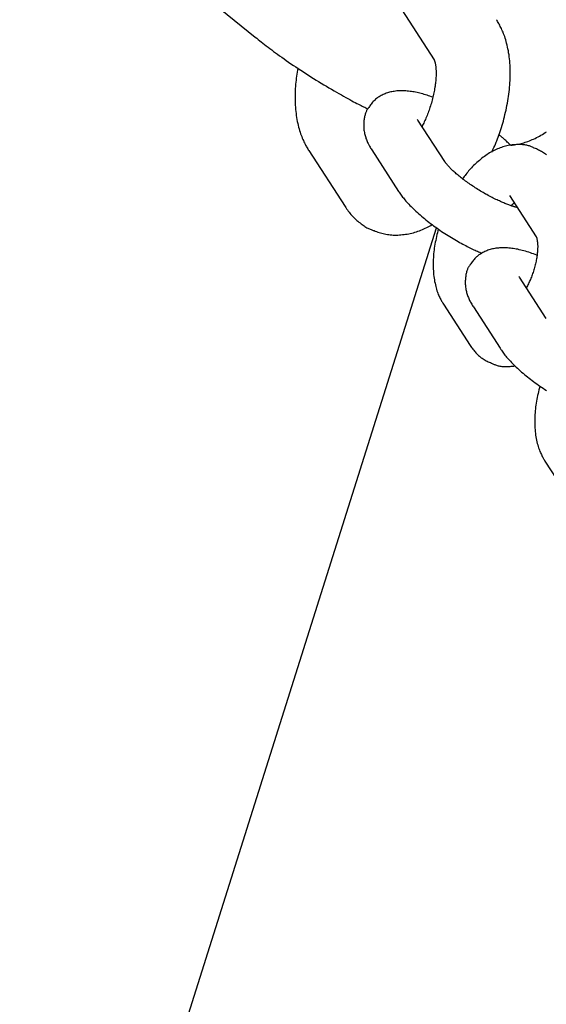
# Model space of a CAD drawing. Extents: x -5029 to 13931, y -1648 to 2158.
# Drawn here: x 1174 to 1232, y -260 to -152 of the extents above; entities that cross this region are included whole.
import ezdxf

# ---------------------------------------------------------------- set-up
doc = ezdxf.new("R2010")
doc.units = 0

msp = doc.modelspace()

# ---------------------------------------------------------------- linework, layer by layer
at = {"color": 7, "linetype": 'Continuous'}
for p, q in [((1177.09, -135.13), (1200.19, -153.85)), ((1215.79, -150.24), (1219.74, -156.35)), ((1219.7, -156.29), (1219.74, -156.35)), ((1217.96, -162.93), (1217.92, -162.86)), ((1220.89, -167.45), (1217.96, -162.93)), ((1206.05, -166.26), (1210, -172.37)), ((1212.92, -166.18), (1215.85, -170.71)), ((1227.96, -171.16), (1230.88, -175.68)), ((1007.2, -849.76), (1219.99, -174.69)), ((1230.85, -175.63), (1230.88, -175.68)), ((1229.06, -180.08), (1229.02, -180.01)), ((1231.98, -184.61), (1229.06, -180.08)), ((1220.74, -183.02), (1223.67, -187.55)), ((1224.02, -183.34), (1226.94, -187.86)), ((1231.83, -200.18), (1234.76, -204.71))]:
    msp.add_line(p, q, dxfattribs=at)
for points in [[(1226.04, -166.42), (1226.12, -166.25), (1226.19, -166.07), (1226.27, -165.9), (1226.35, -165.72), (1226.43, -165.54), (1226.51, -165.35), (1226.58, -165.17), (1226.66, -164.97), (1226.73, -164.78), (1226.81, -164.57), (1226.88, -164.37), (1226.95, -164.16), (1227.02, -163.94), (1227.09, -163.72), (1227.16, -163.49), (1227.22, -163.27), (1227.29, -163.03), (1227.35, -162.79), (1227.41, -162.55), (1227.47, -162.31), (1227.53, -162.07), (1227.59, -161.82), (1227.64, -161.57), (1227.69, -161.32), (1227.74, -161.08), (1227.78, -160.83), (1227.82, -160.58), (1227.86, -160.33), (1227.89, -160.08), (1227.92, -159.84), (1227.95, -159.59), (1227.97, -159.34), (1227.99, -159.1), (1228.01, -158.85), (1228.03, -158.61), (1228.04, -158.36), (1228.04, -158.12), (1228.05, -157.88), (1228.05, -157.64), (1228.04, -157.4), (1228.03, -157.16), (1228.02, -156.93), (1228.01, -156.69), (1227.99, -156.46), (1227.96, -156.24), (1227.94, -156.01), (1227.91, -155.79), (1227.87, -155.57), (1227.84, -155.36), (1227.79, -155.14), (1227.75, -154.94), (1227.7, -154.73), (1227.65, -154.53), (1227.6, -154.34), (1227.55, -154.15), (1227.49, -153.98), (1227.44, -153.8), (1227.38, -153.64), (1227.32, -153.48), (1227.26, -153.33), (1227.2, -153.19), (1227.14, -153.05), (1227.08, -152.92), (1227.02, -152.79), (1226.96, -152.68), (1226.9, -152.56), (1226.84, -152.45), (1226.78, -152.35), (1226.72, -152.25), (1226.66, -152.15), (1226.6, -152.05), (1226.54, -151.95)], [(1200.19, -153.85), (1200.36, -153.98), (1200.52, -154.11), (1200.69, -154.25), (1200.86, -154.38), (1201.04, -154.52), (1201.22, -154.66), (1201.4, -154.8), (1201.59, -154.95), (1201.78, -155.1), (1201.99, -155.25), (1202.2, -155.41), (1202.41, -155.56), (1202.63, -155.73), (1202.86, -155.89), (1203.1, -156.06), (1203.34, -156.23), (1203.58, -156.4), (1203.84, -156.58), (1204.1, -156.76), (1204.36, -156.94), (1204.63, -157.12), (1204.9, -157.3), (1205.17, -157.48), (1205.45, -157.66), (1205.72, -157.84), (1206, -158.02), (1206.28, -158.2), (1206.56, -158.37), (1206.84, -158.55), (1207.12, -158.72), (1207.4, -158.89), (1207.68, -159.06), (1207.97, -159.23), (1208.25, -159.4), (1208.53, -159.56), (1208.81, -159.72), (1209.08, -159.88), (1209.34, -160.03), (1209.6, -160.17), (1209.85, -160.31), (1210.09, -160.45), (1210.32, -160.57), (1210.53, -160.69), (1210.74, -160.8), (1210.94, -160.91), (1211.12, -161.01), (1211.3, -161.1), (1211.46, -161.18), (1211.61, -161.26), (1211.76, -161.34), (1211.89, -161.4), (1212.02, -161.47), (1212.15, -161.52), (1212.26, -161.58), (1212.38, -161.64), (1212.5, -161.69)], [(1219.74, -156.35), (1219.74, -156.35), (1219.74, -156.35), (1219.74, -156.35), (1219.74, -156.35), (1219.74, -156.35), (1219.74, -156.36), (1219.74, -156.37), (1219.75, -156.38), (1219.75, -156.39), (1219.76, -156.41), (1219.77, -156.43), (1219.78, -156.45), (1219.79, -156.48), (1219.8, -156.51), (1219.81, -156.55), (1219.82, -156.59), (1219.83, -156.64), (1219.84, -156.7), (1219.86, -156.75), (1219.87, -156.82), (1219.88, -156.88), (1219.89, -156.95), (1219.9, -157.03), (1219.91, -157.11), (1219.92, -157.2), (1219.93, -157.28), (1219.93, -157.38), (1219.94, -157.47), (1219.94, -157.57), (1219.94, -157.68), (1219.95, -157.79), (1219.95, -157.9), (1219.94, -158.02), (1219.94, -158.13), (1219.93, -158.26), (1219.93, -158.38), (1219.92, -158.51), (1219.9, -158.64), (1219.89, -158.78), (1219.88, -158.91), (1219.86, -159.05), (1219.84, -159.2), (1219.82, -159.34), (1219.79, -159.49), (1219.77, -159.64), (1219.74, -159.79), (1219.71, -159.95), (1219.67, -160.1), (1219.64, -160.26), (1219.6, -160.42), (1219.56, -160.58), (1219.52, -160.74), (1219.47, -160.9), (1219.43, -161.06), (1219.38, -161.22), (1219.33, -161.37), (1219.28, -161.53), (1219.23, -161.68), (1219.18, -161.84), (1219.13, -161.99), (1219.07, -162.14), (1219.02, -162.29), (1218.96, -162.43), (1218.9, -162.57), (1218.84, -162.71), (1218.78, -162.84), (1218.72, -162.98), (1218.66, -163.11), (1218.6, -163.24), (1218.54, -163.37), (1218.47, -163.49), (1218.41, -163.62)], [(1204.84, -157.25), (1204.81, -157.47), (1204.77, -157.69), (1204.74, -157.91), (1204.71, -158.13), (1204.67, -158.35), (1204.65, -158.57), (1204.62, -158.79), (1204.6, -159.01), (1204.58, -159.24), (1204.56, -159.46), (1204.55, -159.69), (1204.54, -159.92), (1204.54, -160.15), (1204.54, -160.38), (1204.54, -160.61), (1204.54, -160.84), (1204.55, -161.07), (1204.56, -161.3), (1204.58, -161.52), (1204.6, -161.75), (1204.62, -161.98), (1204.65, -162.2), (1204.68, -162.42), (1204.71, -162.64), (1204.75, -162.86), (1204.79, -163.07), (1204.84, -163.28), (1204.88, -163.48), (1204.93, -163.68), (1204.98, -163.87), (1205.04, -164.06), (1205.09, -164.24), (1205.15, -164.41), (1205.21, -164.57), (1205.27, -164.73), (1205.33, -164.88), (1205.39, -165.03), (1205.45, -165.16), (1205.51, -165.29), (1205.57, -165.42), (1205.63, -165.54), (1205.69, -165.65), (1205.75, -165.76), (1205.81, -165.86), (1205.87, -165.97), (1205.93, -166.07), (1205.99, -166.16), (1206.05, -166.26)], [(1219.58, -160.43), (1219.43, -160.37), (1219.27, -160.32), (1219.11, -160.26), (1218.96, -160.21), (1218.8, -160.16), (1218.65, -160.11), (1218.49, -160.07), (1218.33, -160.02), (1218.18, -159.98), (1218.02, -159.94), (1217.87, -159.91), (1217.71, -159.88), (1217.56, -159.85), (1217.41, -159.82), (1217.26, -159.8), (1217.1, -159.78), (1216.95, -159.76), (1216.8, -159.75), (1216.65, -159.74), (1216.5, -159.73), (1216.36, -159.72), (1216.21, -159.72), (1216.07, -159.72), (1215.93, -159.72), (1215.79, -159.73), (1215.65, -159.74), (1215.52, -159.76), (1215.38, -159.78), (1215.25, -159.8), (1215.13, -159.82), (1215, -159.85), (1214.87, -159.88), (1214.75, -159.92), (1214.63, -159.95), (1214.51, -159.99), (1214.4, -160.04), (1214.28, -160.09), (1214.17, -160.14), (1214.06, -160.19), (1213.95, -160.25), (1213.84, -160.31), (1213.74, -160.37), (1213.63, -160.43), (1213.53, -160.5), (1213.44, -160.57), (1213.34, -160.65), (1213.25, -160.73), (1213.17, -160.81), (1213.09, -160.9), (1213.01, -160.98), (1212.93, -161.07), (1212.86, -161.17), (1212.79, -161.26), (1212.72, -161.35), (1212.66, -161.45), (1212.59, -161.55)], [(1212.59, -161.55), (1212.56, -161.59), (1212.52, -161.63), (1212.49, -161.68), (1212.46, -161.72), (1212.42, -161.77), (1212.39, -161.83), (1212.36, -161.89), (1212.33, -161.95), (1212.3, -162.02), (1212.27, -162.09), (1212.24, -162.17), (1212.21, -162.26), (1212.19, -162.35), (1212.16, -162.44), (1212.14, -162.54), (1212.12, -162.65), (1212.1, -162.75), (1212.08, -162.86), (1212.07, -162.98), (1212.06, -163.09), (1212.05, -163.21), (1212.04, -163.33), (1212.04, -163.45), (1212.04, -163.57), (1212.04, -163.69), (1212.05, -163.8), (1212.06, -163.92), (1212.07, -164.04), (1212.09, -164.15), (1212.11, -164.27), (1212.13, -164.38), (1212.16, -164.49), (1212.19, -164.61), (1212.22, -164.72), (1212.26, -164.83), (1212.29, -164.94), (1212.33, -165.04), (1212.38, -165.15), (1212.42, -165.26), (1212.47, -165.36), (1212.52, -165.47), (1212.57, -165.57), (1212.63, -165.68), (1212.69, -165.78), (1212.74, -165.88), (1212.8, -165.98), (1212.86, -166.08), (1212.92, -166.18)], [(1228.08, -165.67), (1227.99, -165.58), (1227.9, -165.49), (1227.81, -165.4), (1227.72, -165.32), (1227.64, -165.24), (1227.55, -165.16), (1227.47, -165.08), (1227.38, -165.01), (1227.3, -164.94), (1227.23, -164.87), (1227.15, -164.81), (1227.08, -164.75), (1227.01, -164.69), (1226.93, -164.64), (1226.86, -164.58), (1226.79, -164.53)], [(1228.11, -165.66), (1228.25, -165.65), (1228.39, -165.63), (1228.52, -165.61), (1228.66, -165.59), (1228.8, -165.56), (1228.94, -165.54), (1229.08, -165.51), (1229.22, -165.47), (1229.37, -165.44), (1229.52, -165.4), (1229.67, -165.35), (1229.82, -165.3), (1229.97, -165.25), (1230.13, -165.19), (1230.28, -165.13), (1230.44, -165.06), (1230.6, -164.99), (1230.76, -164.92), (1230.92, -164.84), (1231.08, -164.76), (1231.24, -164.67), (1231.4, -164.58), (1231.56, -164.49), (1231.72, -164.39), (1231.87, -164.29), (1232.02, -164.19)], [(1230.67, -165.98), (1230.6, -165.95), (1230.53, -165.91), (1230.46, -165.87), (1230.38, -165.84), (1230.3, -165.81), (1230.22, -165.77), (1230.13, -165.74), (1230.04, -165.72), (1229.94, -165.69), (1229.84, -165.67), (1229.73, -165.65), (1229.62, -165.64), (1229.5, -165.62), (1229.38, -165.61), (1229.25, -165.6), (1229.12, -165.6), (1228.99, -165.6), (1228.85, -165.6), (1228.71, -165.6), (1228.56, -165.61), (1228.42, -165.62), (1228.27, -165.63), (1228.12, -165.65), (1227.98, -165.67), (1227.83, -165.7), (1227.68, -165.73), (1227.53, -165.77), (1227.39, -165.81), (1227.24, -165.85), (1227.09, -165.9), (1226.95, -165.95), (1226.8, -166.01), (1226.66, -166.07), (1226.51, -166.13), (1226.37, -166.2), (1226.23, -166.27), (1226.08, -166.35), (1225.94, -166.43), (1225.79, -166.51), (1225.65, -166.6), (1225.51, -166.69), (1225.37, -166.79), (1225.22, -166.89), (1225.08, -166.99), (1224.94, -167.1), (1224.81, -167.21), (1224.67, -167.32), (1224.54, -167.43), (1224.41, -167.54), (1224.29, -167.66), (1224.16, -167.77), (1224.04, -167.89), (1223.93, -168), (1223.81, -168.12), (1223.7, -168.24), (1223.6, -168.36), (1223.5, -168.48), (1223.4, -168.6), (1223.3, -168.72), (1223.21, -168.85), (1223.12, -168.97), (1223.03, -169.09), (1222.94, -169.21), (1222.85, -169.34)], [(1231.99, -166.73), (1231.89, -166.65), (1231.79, -166.57), (1231.69, -166.5), (1231.58, -166.43), (1231.47, -166.36), (1231.36, -166.3), (1231.25, -166.24), (1231.14, -166.19), (1231.02, -166.13), (1230.91, -166.08), (1230.79, -166.03), (1230.67, -165.98)], [(1228.81, -172.47), (1228.77, -172.47), (1228.74, -172.46), (1228.71, -172.45), (1228.67, -172.44), (1228.63, -172.43), (1228.59, -172.42), (1228.54, -172.41), (1228.49, -172.39), (1228.43, -172.38), (1228.37, -172.36), (1228.3, -172.33), (1228.23, -172.31), (1228.15, -172.28), (1228.06, -172.25), (1227.98, -172.22), (1227.88, -172.19), (1227.78, -172.15), (1227.68, -172.11), (1227.57, -172.07), (1227.46, -172.02), (1227.35, -171.98), (1227.23, -171.93), (1227.11, -171.88), (1226.98, -171.82), (1226.86, -171.76), (1226.73, -171.7), (1226.6, -171.64), (1226.47, -171.58), (1226.33, -171.51), (1226.19, -171.44), (1226.06, -171.37), (1225.92, -171.3), (1225.78, -171.23), (1225.64, -171.15), (1225.5, -171.07), (1225.36, -171), (1225.21, -170.92), (1225.07, -170.83), (1224.93, -170.75), (1224.79, -170.67), (1224.65, -170.58), (1224.51, -170.49), (1224.37, -170.4), (1224.23, -170.32), (1224.09, -170.23), (1223.95, -170.14), (1223.82, -170.04), (1223.68, -169.95), (1223.55, -169.86), (1223.42, -169.77), (1223.29, -169.68), (1223.16, -169.58), (1223.04, -169.49), (1222.92, -169.4), (1222.8, -169.31), (1222.68, -169.22), (1222.57, -169.13), (1222.46, -169.04), (1222.36, -168.95), (1222.25, -168.86), (1222.15, -168.78), (1222.06, -168.7), (1221.97, -168.61), (1221.88, -168.53), (1221.79, -168.46), (1221.71, -168.38), (1221.64, -168.31), (1221.57, -168.24), (1221.5, -168.17), (1221.43, -168.11), (1221.37, -168.04), (1221.32, -167.98), (1221.27, -167.93), (1221.22, -167.88), (1221.18, -167.83), (1221.14, -167.78), (1221.11, -167.74), (1221.07, -167.7), (1221.04, -167.67), (1221.02, -167.63), (1221, -167.6), (1220.98, -167.58), (1220.96, -167.55), (1220.94, -167.53), (1220.93, -167.51), (1220.91, -167.49), (1220.9, -167.47), (1220.89, -167.45)], [(1215.85, -170.71), (1215.92, -170.81), (1215.99, -170.91), (1216.06, -171.01), (1216.13, -171.12), (1216.21, -171.22), (1216.29, -171.33), (1216.37, -171.43), (1216.46, -171.54), (1216.55, -171.65), (1216.65, -171.77), (1216.75, -171.88), (1216.85, -172), (1216.97, -172.12), (1217.08, -172.24), (1217.21, -172.37), (1217.33, -172.49), (1217.47, -172.62), (1217.61, -172.76), (1217.75, -172.89), (1217.9, -173.02), (1218.05, -173.16), (1218.2, -173.29), (1218.36, -173.43), (1218.52, -173.56), (1218.68, -173.69), (1218.84, -173.83), (1219, -173.96), (1219.17, -174.09), (1219.34, -174.21), (1219.51, -174.34), (1219.68, -174.47), (1219.85, -174.59), (1220.02, -174.71), (1220.2, -174.84), (1220.37, -174.96), (1220.55, -175.08), (1220.73, -175.19), (1220.9, -175.31), (1221.08, -175.43), (1221.26, -175.54), (1221.44, -175.65), (1221.62, -175.76), (1221.8, -175.87), (1221.98, -175.98), (1222.16, -176.08), (1222.34, -176.18), (1222.51, -176.28), (1222.68, -176.38), (1222.85, -176.47), (1223.02, -176.56), (1223.18, -176.64), (1223.33, -176.73), (1223.49, -176.8), (1223.64, -176.88), (1223.78, -176.95), (1223.93, -177.02), (1224.06, -177.08), (1224.2, -177.14), (1224.33, -177.2), (1224.46, -177.26), (1224.58, -177.31), (1224.71, -177.36), (1224.83, -177.41), (1224.95, -177.46)], [(1228.16, -172.28), (1228.17, -172.26), (1228.19, -172.24), (1228.21, -172.22), (1228.22, -172.2), (1228.24, -172.18), (1228.26, -172.16), (1228.28, -172.14), (1228.3, -172.12), (1228.32, -172.1), (1228.34, -172.08), (1228.36, -172.06), (1228.39, -172.05), (1228.41, -172.03), (1228.44, -172.01), (1228.46, -171.99), (1228.48, -171.97)], [(1210, -172.37), (1210.08, -172.49), (1210.17, -172.62), (1210.26, -172.74), (1210.35, -172.86), (1210.44, -172.98), (1210.54, -173.1), (1210.63, -173.22), (1210.74, -173.33), (1210.84, -173.45), (1210.95, -173.56), (1211.06, -173.67), (1211.18, -173.77), (1211.29, -173.88), (1211.41, -173.98), (1211.52, -174.07), (1211.64, -174.16), (1211.75, -174.25), (1211.86, -174.33), (1211.97, -174.41), (1212.08, -174.49), (1212.18, -174.56), (1212.29, -174.62), (1212.39, -174.68), (1212.48, -174.73), (1212.58, -174.77), (1212.67, -174.82), (1212.75, -174.85), (1212.84, -174.89), (1212.92, -174.91), (1213.01, -174.94), (1213.09, -174.97), (1213.17, -174.99)], [(1213.17, -174.99), (1213.31, -175.05), (1213.45, -175.1), (1213.59, -175.15), (1213.73, -175.2), (1213.88, -175.25), (1214.02, -175.29), (1214.17, -175.33), (1214.32, -175.36), (1214.47, -175.39), (1214.63, -175.42), (1214.78, -175.44), (1214.94, -175.46), (1215.11, -175.47), (1215.27, -175.48), (1215.43, -175.48), (1215.6, -175.48), (1215.77, -175.48), (1215.94, -175.47), (1216.11, -175.46), (1216.28, -175.44), (1216.45, -175.42), (1216.62, -175.4), (1216.79, -175.37), (1216.96, -175.34), (1217.13, -175.31), (1217.3, -175.27), (1217.47, -175.23), (1217.64, -175.18), (1217.8, -175.13), (1217.96, -175.07), (1218.13, -175.02), (1218.29, -174.95), (1218.45, -174.89), (1218.6, -174.82), (1218.76, -174.74), (1218.92, -174.67), (1219.07, -174.59), (1219.22, -174.51), (1219.38, -174.43), (1219.53, -174.34)], [(1220.19, -174.82), (1220.14, -175.03), (1220.09, -175.24), (1220.04, -175.44), (1219.99, -175.65), (1219.94, -175.86), (1219.9, -176.07), (1219.86, -176.27), (1219.82, -176.48), (1219.78, -176.69), (1219.75, -176.9), (1219.72, -177.11), (1219.7, -177.32), (1219.68, -177.53), (1219.66, -177.74), (1219.65, -177.95), (1219.64, -178.16), (1219.63, -178.37), (1219.63, -178.58), (1219.63, -178.79), (1219.63, -178.99), (1219.64, -179.2), (1219.65, -179.4), (1219.66, -179.6), (1219.68, -179.8), (1219.7, -180), (1219.73, -180.2), (1219.76, -180.39), (1219.79, -180.57), (1219.83, -180.75), (1219.87, -180.93), (1219.91, -181.1), (1219.95, -181.26), (1220, -181.41), (1220.04, -181.56), (1220.09, -181.71), (1220.14, -181.84), (1220.19, -181.97), (1220.24, -182.09), (1220.3, -182.21), (1220.35, -182.32), (1220.4, -182.42), (1220.45, -182.52), (1220.5, -182.61), (1220.55, -182.7), (1220.6, -182.78), (1220.64, -182.86), (1220.69, -182.94), (1220.74, -183.02)], [(1230.88, -175.69), (1230.88, -175.69), (1230.88, -175.69), (1230.88, -175.69), (1230.88, -175.69), (1230.89, -175.69), (1230.89, -175.7), (1230.89, -175.71), (1230.9, -175.72), (1230.9, -175.73), (1230.91, -175.75), (1230.92, -175.77), (1230.93, -175.8), (1230.94, -175.83), (1230.94, -175.86), (1230.95, -175.9), (1230.96, -175.95), (1230.97, -176), (1230.98, -176.05), (1230.99, -176.11), (1231, -176.17), (1231.01, -176.24), (1231.02, -176.31), (1231.02, -176.39), (1231.03, -176.47), (1231.03, -176.55), (1231.04, -176.64), (1231.04, -176.73), (1231.04, -176.83), (1231.03, -176.93), (1231.03, -177.03), (1231.03, -177.14), (1231.02, -177.25), (1231.01, -177.36), (1231, -177.47), (1230.98, -177.59), (1230.97, -177.71), (1230.95, -177.83), (1230.93, -177.96), (1230.91, -178.09), (1230.89, -178.21), (1230.86, -178.35), (1230.83, -178.48), (1230.8, -178.61), (1230.77, -178.75), (1230.73, -178.88), (1230.7, -179.02), (1230.66, -179.16), (1230.62, -179.29), (1230.58, -179.43), (1230.53, -179.56), (1230.49, -179.69), (1230.44, -179.82), (1230.4, -179.95), (1230.35, -180.08), (1230.3, -180.21), (1230.25, -180.33), (1230.2, -180.45), (1230.14, -180.57), (1230.09, -180.68), (1230.03, -180.8), (1229.98, -180.91), (1229.92, -181.02), (1229.86, -181.13), (1229.81, -181.25)], [(1230.96, -177.67), (1230.78, -177.61), (1230.6, -177.55), (1230.42, -177.49), (1230.24, -177.43), (1230.06, -177.37), (1229.88, -177.31), (1229.71, -177.26), (1229.53, -177.21), (1229.36, -177.16), (1229.19, -177.12), (1229.02, -177.08), (1228.86, -177.04), (1228.69, -177.01), (1228.53, -176.98), (1228.37, -176.96), (1228.21, -176.94), (1228.06, -176.92), (1227.9, -176.9), (1227.75, -176.89), (1227.6, -176.88), (1227.45, -176.88), (1227.31, -176.87), (1227.16, -176.88), (1227.02, -176.88), (1226.88, -176.89), (1226.75, -176.9), (1226.61, -176.91), (1226.48, -176.93), (1226.35, -176.95), (1226.22, -176.98), (1226.09, -177), (1225.97, -177.04), (1225.84, -177.07), (1225.72, -177.11), (1225.61, -177.15), (1225.49, -177.19), (1225.37, -177.24), (1225.26, -177.29), (1225.15, -177.34), (1225.04, -177.4), (1224.93, -177.46), (1224.83, -177.52), (1224.73, -177.59), (1224.63, -177.66), (1224.53, -177.73), (1224.44, -177.81), (1224.35, -177.88), (1224.26, -177.97), (1224.18, -178.05), (1224.1, -178.14), (1224.03, -178.23), (1223.96, -178.32), (1223.89, -178.41), (1223.82, -178.51), (1223.75, -178.61), (1223.68, -178.7)], [(1223.68, -178.7), (1223.65, -178.74), (1223.62, -178.79), (1223.58, -178.83), (1223.55, -178.88), (1223.52, -178.93), (1223.48, -178.98), (1223.45, -179.04), (1223.42, -179.1), (1223.39, -179.17), (1223.36, -179.25), (1223.33, -179.33), (1223.31, -179.41), (1223.28, -179.5), (1223.26, -179.6), (1223.24, -179.7), (1223.21, -179.8), (1223.19, -179.91), (1223.18, -180.02), (1223.16, -180.13), (1223.15, -180.25), (1223.14, -180.37), (1223.13, -180.49), (1223.13, -180.6), (1223.13, -180.72), (1223.13, -180.84), (1223.14, -180.96), (1223.15, -181.08), (1223.17, -181.19), (1223.18, -181.31), (1223.2, -181.42), (1223.23, -181.54), (1223.25, -181.65), (1223.28, -181.76), (1223.32, -181.87), (1223.35, -181.98), (1223.39, -182.09), (1223.43, -182.2), (1223.47, -182.31), (1223.51, -182.41), (1223.56, -182.52), (1223.61, -182.62), (1223.67, -182.73), (1223.72, -182.83), (1223.78, -182.93), (1223.84, -183.03), (1223.9, -183.14), (1223.96, -183.24), (1224.02, -183.34)], [(1223.67, -187.55), (1223.74, -187.65), (1223.82, -187.76), (1223.9, -187.86), (1223.97, -187.96), (1224.05, -188.07), (1224.13, -188.17), (1224.22, -188.26), (1224.3, -188.36), (1224.39, -188.45), (1224.48, -188.55), (1224.58, -188.63), (1224.67, -188.72), (1224.77, -188.8), (1224.87, -188.88), (1224.98, -188.95), (1225.08, -189.02), (1225.19, -189.09), (1225.3, -189.15), (1225.41, -189.21), (1225.53, -189.26), (1225.64, -189.32), (1225.76, -189.37), (1225.87, -189.42), (1225.99, -189.47)], [(1226.94, -187.86), (1227.01, -187.97), (1227.08, -188.07), (1227.15, -188.17), (1227.23, -188.27), (1227.3, -188.38), (1227.38, -188.48), (1227.47, -188.59), (1227.55, -188.7), (1227.64, -188.81), (1227.74, -188.92), (1227.84, -189.04), (1227.95, -189.15), (1228.06, -189.28), (1228.18, -189.4), (1228.3, -189.52), (1228.43, -189.65), (1228.56, -189.78), (1228.7, -189.91), (1228.84, -190.04), (1228.99, -190.18), (1229.14, -190.31), (1229.29, -190.45), (1229.45, -190.58), (1229.61, -190.72), (1229.77, -190.85), (1229.93, -190.98), (1230.1, -191.11), (1230.26, -191.24), (1230.43, -191.37), (1230.6, -191.5), (1230.77, -191.62), (1230.94, -191.75), (1231.12, -191.87), (1231.29, -191.99), (1231.46, -192.11), (1231.64, -192.23), (1231.82, -192.35), (1232, -192.47)], [(1225.99, -189.47), (1226.06, -189.5), (1226.13, -189.54), (1226.21, -189.58), (1226.28, -189.61), (1226.36, -189.64), (1226.44, -189.68), (1226.53, -189.71), (1226.62, -189.73), (1226.71, -189.76), (1226.81, -189.78), (1226.92, -189.8), (1227.03, -189.82), (1227.14, -189.83), (1227.26, -189.84), (1227.38, -189.85), (1227.5, -189.85), (1227.63, -189.85), (1227.76, -189.85), (1227.89, -189.84), (1228.03, -189.83), (1228.16, -189.82), (1228.3, -189.81), (1228.44, -189.8), (1228.58, -189.78)], [(1231.28, -191.98), (1231.23, -192.18), (1231.18, -192.39), (1231.13, -192.6), (1231.08, -192.81), (1231.03, -193.01), (1230.99, -193.22), (1230.95, -193.43), (1230.91, -193.64), (1230.87, -193.85), (1230.84, -194.06), (1230.82, -194.27), (1230.79, -194.48), (1230.77, -194.68), (1230.75, -194.89), (1230.74, -195.1), (1230.73, -195.31), (1230.72, -195.52), (1230.72, -195.73), (1230.72, -195.94), (1230.72, -196.15), (1230.73, -196.35), (1230.74, -196.56), (1230.76, -196.76), (1230.77, -196.96), (1230.8, -197.16), (1230.82, -197.35), (1230.85, -197.54), (1230.89, -197.73), (1230.92, -197.91), (1230.96, -198.08), (1231, -198.25), (1231.05, -198.41), (1231.09, -198.57), (1231.14, -198.72), (1231.19, -198.86), (1231.24, -199), (1231.29, -199.13), (1231.34, -199.25), (1231.39, -199.36), (1231.44, -199.47), (1231.49, -199.57), (1231.54, -199.67), (1231.59, -199.76), (1231.64, -199.85), (1231.69, -199.94), (1231.74, -200.02), (1231.79, -200.1), (1231.83, -200.18)]]:
    msp.add_lwpolyline(points, dxfattribs=at)

doc.saveas('drawing.dxf')
